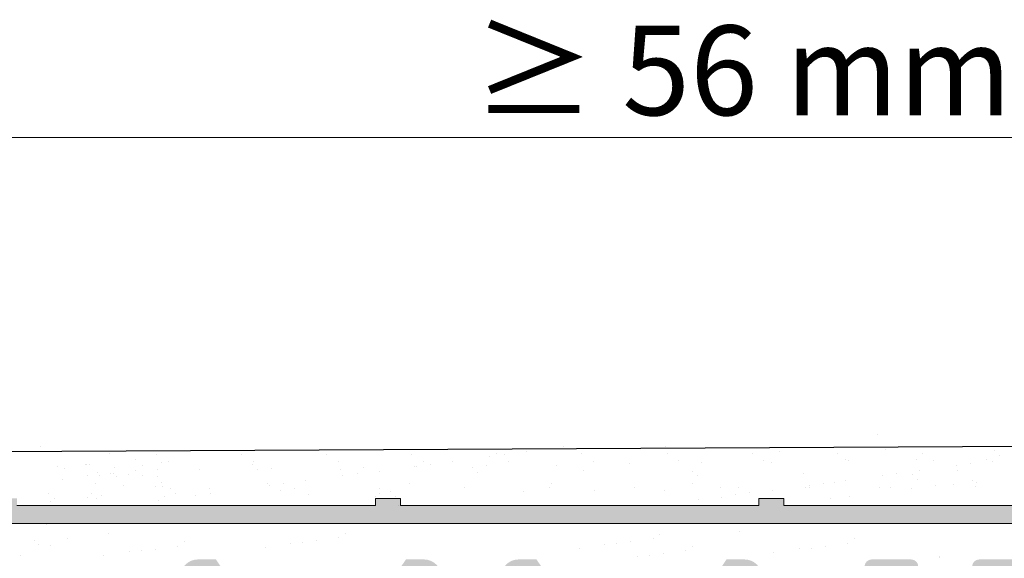
# Model space of a CAD drawing. Units: millimetres. Extents: x 12256 to 13942, y 2445 to 3598.
# Drawn here: x 13616 to 13643, y 2663 to 2678 of the extents above; entities that cross this region are included whole.
import ezdxf

# ---------------------------------------------------------------- set-up
doc = ezdxf.new("R2010")
doc.units = ezdxf.units.MM
doc.layers.get('0').update_dxf_attribs({"lineweight": 25})
for name, color, linetype, lineweight in [('1', 7, 'Continuous', 0), ('Bemassun R', 1, 'Continuous', 20), ('Gipsp Sch', 253, 'Continuous', 5), ('Putznetz Lienien', 7, 'Continuous', 15), ('Putznetz Sch', 254, 'Continuous', 15)]:
    doc.layers.add(name, color=color, linetype=linetype, lineweight=lineweight)
doc.styles.add('Stil2', font='txt')

msp = doc.modelspace()

# ---------------------------------------------------------------- hatches: boundary and pattern name
h = msp.add_hatch()
h.set_pattern_fill('JIS_WOOD', color=256, scale=0.00099995, style=0)
h.set_pattern_definition([(45, (1737.56397514, -961.73116135), (-0.00049997499916, 0.00049997499916), [])])
edge = h.paths.add_edge_path()
edge.add_arc((13636.183, 2662.715), 0.5, 273.7176, 90, ccw=False)
edge.add_line((13636.216, 2662.216), (13635.533, 2661.204))
edge.add_line((13635.533, 2661.204), (13635.533, 2659.917))
edge.add_arc((13635.733, 2659.917), 0.2, 180, 270)
edge.add_line((13635.733, 2659.717), (13639.284, 2659.717))
edge.add_arc((13639.284, 2659.967), 0.25, 270, 360)
edge.add_line((13639.534, 2659.967), (13639.534, 2663.015))
edge.add_arc((13639.734, 2663.015), 0.2, 90, 180, ccw=False)
edge.add_line((13639.734, 2663.215), (13640.834, 2663.215))
edge.add_arc((13640.834, 2663.015), 0.2, 360, 89.9824, ccw=False)
edge.add_line((13641.034, 2663.015), (13641.034, 2659.887))
edge.add_arc((13641.216, 2659.899), 0.182, 183.8228, 270.0691)
edge.add_line((13641.216, 2659.717), (13642.334, 2659.717))
edge.add_arc((13642.334, 2659.917), 0.2, 270, 0)
edge.add_line((13642.534, 2659.917), (13642.534, 2663.015))
edge.add_arc((13642.734, 2663.014), 0.2, 90.0292, 179.9295, ccw=False)
edge.add_line((13642.734, 2663.215), (13643.834, 2663.215))
edge.add_arc((13643.834, 2663.015), 0.2, 1.7814, 90, ccw=False)
edge.add_line((13644.034, 2663.021), (13644.034, 2659.917))
edge.add_arc((13644.234, 2659.917), 0.2, 179.9969, 270)
edge.add_line((13644.234, 2659.717), (13645.333, 2659.717))
edge.add_arc((13645.333, 2659.917), 0.2, 270, 0)
edge.add_line((13645.533, 2659.917), (13645.534, 2663.015))
edge.add_arc((13645.734, 2663.015), 0.2, 90, 180, ccw=False)
edge.add_line((13645.734, 2663.215), (13647.834, 2663.215))
edge.add_arc((13647.834, 2663.015), 0.2, 360, 90, ccw=False)
edge.add_line((13648.034, 2663.015), (13648.034, 2659.917))
edge.add_arc((13648.234, 2659.917), 0.2, 180, 270)
edge.add_line((13648.234, 2659.717), (13649.334, 2659.717))
edge.add_arc((13649.334, 2659.917), 0.2, 270, 359.9919)
edge.add_line((13649.534, 2659.917), (13649.534, 2663.015))
edge.add_arc((13649.734, 2663.015), 0.2, 90, 180, ccw=False)
edge.add_line((13649.734, 2663.215), (13650.834, 2663.215))
edge.add_arc((13650.834, 2663.015), 0.2, 0, 90, ccw=False)
edge.add_line((13651.034, 2663.015), (13651.034, 2661.915))
edge.add_arc((13651.234, 2661.915), 0.2, 180, 269.8632)
edge.add_line((13651.233, 2661.715), (13652.034, 2661.715))
edge.add_arc((13652.034, 2661.515), 0.2, 360, 90, ccw=False)
edge.add_line((13652.234, 2661.515), (13652.234, 2660.915))
edge.add_arc((13652.034, 2660.915), 0.2, 270, 360, ccw=False)
edge.add_line((13652.034, 2660.715), (13651.234, 2660.715))
edge.add_arc((13651.234, 2660.515), 0.2, 90, 180)
edge.add_line((13651.034, 2660.515), (13651.034, 2659.917))
edge.add_arc((13651.234, 2659.917), 0.2, 180, 270.0003)
edge.add_line((13651.234, 2659.717), (13653.838, 2659.717))
edge.add_arc((13653.829, 2659.517), 0.2, 21.699, 87.4495, ccw=False)
edge.add_arc((13654.201, 2659.665), 0.2, 201.699, 270)
edge.add_line((13654.201, 2659.465), (13656.556, 2659.465))
edge.add_arc((13656.551, 2659.647), 0.182, 271.5379, 2.3664)
edge.add_line((13656.732, 2659.654), (13656.732, 2661.215))
edge.add_line((13656.732, 2661.215), (13656.182, 2661.215))
edge.add_arc((13656.182, 2661.465), 0.25, 180, 270, ccw=False)
edge.add_line((13655.932, 2661.465), (13655.932, 2662.965))
edge.add_arc((13656.182, 2662.965), 0.25, 90, 180, ccw=False)
edge.add_line((13656.182, 2663.215), (13657.232, 2663.215))
edge.add_arc((13657.232, 2662.715), 0.5, 0, 90, ccw=False)
edge.add_line((13657.732, 2662.715), (13657.732, 2662.26))
edge.add_arc((13657.682, 2662.015), 0.25, 281.537, 78.463, ccw=False)
edge.add_line((13657.732, 2661.77), (13657.732, 2661.56))
edge.add_arc((13657.682, 2661.315), 0.25, 281.537, 78.463, ccw=False)
edge.add_line((13657.732, 2661.07), (13657.732, 2660.85))
edge.add_arc((13657.682, 2660.605), 0.25, 281.537, 78.463, ccw=False)
edge.add_line((13657.732, 2660.36), (13657.732, 2659.415))
edge.add_arc((13657.932, 2659.415), 0.2, 179.9963, 270)
edge.add_line((13657.932, 2659.215), (13659.532, 2659.215))
edge.add_arc((13659.532, 2660.215), 1, 270, 359.999)
edge.add_line((13660.532, 2660.215), (13660.532, 2663.572))
edge.add_arc((13660.846, 2663.567), 0.313, 82.9005, 179.0434, ccw=False)
edge.add_arc((13660.903, 2664.026), 0.15, 262.9005, 348.5954)
edge.add_line((13661.05, 2663.997), (13661.167, 2664.579))
edge.add_arc((13661.412, 2664.53), 0.25, 79.75, 168.5954, ccw=False)
edge.add_line((13661.457, 2664.776), (13661.708, 2664.73))
edge.add_arc((13661.734, 2664.878), 0.15, 259.75, 349.75)
edge.add_line((13661.882, 2664.851), (13661.98, 2665.394))
edge.add_arc((13662.226, 2665.349), 0.25, 79.75, 169.75, ccw=False)
edge.add_line((13662.271, 2665.595), (13662.49, 2665.555))
edge.add_arc((13662.517, 2665.703), 0.15, 259.75, 337.4731)
edge.add_line((13662.655, 2665.646), (13663.061, 2666.333))
edge.add_arc((13663.283, 2666.213), 0.252, 5.5872, 151.4561, ccw=False)
edge.add_line((13663.533, 2666.237), (13663.533, 2657.665))
edge.add_arc((13663.333, 2657.665), 0.2, 270.0001, 360, ccw=False)
edge.add_line((13663.333, 2657.465), (13643.734, 2657.465))
edge.add_arc((13643.734, 2657.265), 0.2, 90.0176, 180)
edge.add_line((13643.534, 2657.265), (13643.534, 2653.165))
edge.add_arc((13643.734, 2653.165), 0.2, 180, 270.0176)
edge.add_line((13643.734, 2652.965), (13646.275, 2652.965))
edge.add_arc((13646.275, 2653.115), 0.15, 270, 315)
edge.add_line((13646.381, 2653.009), (13646.764, 2653.391))
edge.add_arc((13646.94, 2653.215), 0.25, 45, 135, ccw=False)
edge.add_line((13647.117, 2653.391), (13647.499, 2653.01))
edge.add_arc((13647.605, 2653.116), 0.15, 225, 314.9725)
edge.add_line((13647.711, 2653.01), (13648.094, 2653.392))
edge.add_arc((13648.27, 2653.215), 0.25, 45, 135, ccw=False)
edge.add_line((13648.447, 2653.392), (13648.829, 2653.011))
edge.add_arc((13648.935, 2653.117), 0.15, 225, 315)
edge.add_line((13649.042, 2653.011), (13649.423, 2653.393))
edge.add_arc((13649.6, 2653.217), 0.25, 45, 135, ccw=False)
edge.add_line((13649.777, 2653.393), (13650.159, 2653.011))
edge.add_arc((13650.265, 2653.117), 0.15, 225, 315)
edge.add_line((13650.371, 2653.011), (13650.753, 2653.393))
edge.add_arc((13650.93, 2653.217), 0.25, 45, 135, ccw=False)
edge.add_line((13651.107, 2653.393), (13651.534, 2652.962))
edge.add_line((13651.534, 2652.962), (13651.534, 2610.694))
edge.add_arc((13651.283, 2610.719), 0.252, 208.5439, 354.4128, ccw=False)
edge.add_line((13651.062, 2610.599), (13650.645, 2611.305))
edge.add_arc((13650.516, 2611.228), 0.15, 30.5856, 100.25)
edge.add_line((13650.489, 2611.376), (13650.271, 2611.337))
edge.add_arc((13650.227, 2611.583), 0.25, 190.25, 280.25, ccw=False)
edge.add_line((13649.981, 2611.538), (13649.883, 2612.08))
edge.add_arc((13649.735, 2612.054), 0.15, 10.25, 100.25)
edge.add_line((13649.708, 2612.201), (13649.457, 2612.156))
edge.add_arc((13649.413, 2612.402), 0.25, 191.4046, 280.25, ccw=False)
edge.add_line((13649.168, 2612.352), (13649.051, 2612.932))
edge.add_arc((13648.903, 2612.906), 0.15, 10.25, 100.25)
edge.add_arc((13648.846, 2613.365), 0.313, 180.9566, 275.5929, ccw=False)
edge.add_line((13648.533, 2613.36), (13648.533, 2616.467))
edge.add_arc((13647.533, 2616.467), 1, 0, 88.7479)
edge.add_line((13647.555, 2617.467), (13645.933, 2617.467))
edge.add_arc((13645.933, 2617.267), 0.2, 90, 180.005)
edge.add_line((13645.733, 2617.267), (13645.733, 2616.572))
edge.add_arc((13645.683, 2616.327), 0.25, 281.537, 78.463, ccw=False)
edge.add_line((13645.733, 2616.082), (13645.733, 2615.862))
edge.add_arc((13645.683, 2615.617), 0.25, 281.537, 78.463, ccw=False)
edge.add_line((13645.733, 2615.372), (13645.733, 2615.162))
edge.add_arc((13645.683, 2614.917), 0.25, 281.537, 78.463, ccw=False)
edge.add_line((13645.733, 2614.672), (13645.733, 2614.217))
edge.add_arc((13645.233, 2614.217), 0.5, 270, 360, ccw=False)
edge.add_line((13645.233, 2613.717), (13644.183, 2613.717))
edge.add_arc((13644.183, 2613.967), 0.25, 180, 270, ccw=False)
edge.add_line((13643.933, 2613.967), (13643.933, 2615.467))
edge.add_arc((13644.183, 2615.467), 0.25, 90, 180, ccw=False)
edge.add_line((13644.183, 2615.717), (13644.733, 2615.717))
edge.add_line((13644.733, 2615.717), (13644.733, 2617.277))
edge.add_arc((13644.551, 2617.285), 0.182, 357.6336, 88.4621)
edge.add_line((13644.556, 2617.467), (13642.176, 2617.467))
edge.add_arc((13642.183, 2617.286), 0.181, 92.346, 150.5336)
edge.add_arc((13641.829, 2617.415), 0.2, 272.5505, 348.4884, ccw=False)
edge.add_line((13641.838, 2617.215), (13639.213, 2617.215))
edge.add_arc((13639.216, 2617.033), 0.182, 91.0938, 177.6339)
edge.add_line((13639.034, 2617.04), (13639.034, 2616.417))
edge.add_arc((13639.234, 2616.417), 0.2, 180, 270)
edge.add_line((13639.234, 2616.217), (13640.034, 2616.217))
edge.add_arc((13640.034, 2616.017), 0.2, 0, 90, ccw=False)
edge.add_line((13640.234, 2616.017), (13640.234, 2615.417))
edge.add_arc((13640.034, 2615.417), 0.2, 270, 360, ccw=False)
edge.add_line((13640.034, 2615.217), (13639.234, 2615.217))
edge.add_arc((13639.234, 2615.017), 0.2, 90.1368, 180)
edge.add_line((13639.034, 2615.017), (13639.034, 2613.917))
edge.add_arc((13638.834, 2613.917), 0.2, 270, 360, ccw=False)
edge.add_line((13638.834, 2613.717), (13637.735, 2613.717))
edge.add_arc((13637.735, 2613.917), 0.2, 180, 270, ccw=False)
edge.add_line((13637.535, 2613.917), (13637.534, 2617.015))
edge.add_arc((13637.334, 2617.015), 0.2, 0.0078, 90.0003)
edge.add_line((13637.334, 2617.215), (13636.235, 2617.215))
edge.add_arc((13636.235, 2617.015), 0.2, 90, 180)
edge.add_line((13636.035, 2617.015), (13636.035, 2613.917))
edge.add_arc((13635.835, 2613.917), 0.2, 270, 360, ccw=False)
edge.add_line((13635.835, 2613.717), (13633.734, 2613.717))
edge.add_arc((13633.734, 2613.917), 0.2, 180, 270, ccw=False)
edge.add_line((13633.534, 2613.917), (13633.534, 2617.015))
edge.add_arc((13633.334, 2617.015), 0.2, 0, 90)
edge.add_line((13633.334, 2617.215), (13632.234, 2617.215))
edge.add_arc((13632.234, 2617.015), 0.2, 90, 180.0031)
edge.add_line((13632.034, 2617.015), (13632.034, 2613.911))
edge.add_arc((13631.835, 2613.917), 0.2, 270, 358.2186, ccw=False)
edge.add_line((13631.835, 2613.717), (13630.735, 2613.717))
edge.add_arc((13630.735, 2613.917), 0.2, 180.0705, 269.9708, ccw=False)
edge.add_line((13630.535, 2613.917), (13630.534, 2617.015))
edge.add_arc((13630.334, 2617.015), 0.2, 0, 90)
edge.add_line((13630.334, 2617.215), (13629.216, 2617.215))
edge.add_arc((13629.216, 2617.033), 0.182, 89.9309, 176.1772)
edge.add_line((13629.035, 2617.045), (13629.035, 2613.917))
edge.add_arc((13628.835, 2613.917), 0.2, 270.0176, 360, ccw=False)
edge.add_line((13628.835, 2613.717), (13627.735, 2613.717))
edge.add_arc((13627.735, 2613.917), 0.2, 180, 270, ccw=False)
edge.add_line((13627.535, 2613.917), (13627.535, 2616.965))
edge.add_arc((13627.285, 2616.965), 0.25, 0, 90)
edge.add_line((13627.285, 2617.215), (13623.735, 2617.215))
edge.add_arc((13623.735, 2617.015), 0.2, 90, 180)
edge.add_line((13623.535, 2617.015), (13623.535, 2615.728))
edge.add_line((13623.535, 2615.728), (13624.217, 2614.716))
edge.add_arc((13624.185, 2614.217), 0.5, 270, 86.2824, ccw=False)
edge.add_line((13624.185, 2613.717), (13623.685, 2613.717))
edge.add_line((13623.685, 2613.717), (13622.535, 2615.422))
edge.add_line((13622.535, 2615.422), (13622.535, 2616.965))
edge.add_arc((13622.285, 2616.965), 0.25, 0, 90)
edge.add_line((13622.285, 2617.215), (13619.235, 2617.215))
edge.add_arc((13619.235, 2617.415), 0.2, 180, 269.9824, ccw=False)
edge.add_line((13619.035, 2617.415), (13619.035, 2624.284))
edge.add_arc((13618.584, 2623.818), 0.649, 45.9372, 92.6969)
edge.add_line((13618.553, 2624.466), (13614.735, 2624.467))
edge.add_arc((13614.735, 2624.667), 0.2, 180, 269.9824, ccw=False)
edge.add_line((13614.535, 2624.667), (13614.535, 2632.218))
edge.add_arc((13614.785, 2632.218), 0.25, 41.4055, 180, ccw=False)
edge.add_line((13614.973, 2632.383), (13616.284, 2630.908))
edge.add_arc((13615.537, 2630.244), 1, 360, 41.6314, ccw=False)
edge.add_line((13616.536, 2630.244), (13616.536, 2626.666))
edge.add_arc((13616.736, 2626.666), 0.2, 180, 269.9824)
edge.add_line((13616.736, 2626.466), (13618.535, 2626.466))
edge.add_arc((13618.535, 2626.666), 0.2, 270, 0)
edge.add_line((13618.735, 2626.666), (13618.735, 2650.276))
edge.add_arc((13618.553, 2650.283), 0.182, 357.6336, 90.0021)
edge.add_line((13618.553, 2650.465), (13616.735, 2650.465))
edge.add_arc((13616.735, 2650.265), 0.2, 90, 179.9824)
edge.add_line((13616.535, 2650.265), (13616.535, 2647.148))
edge.add_arc((13615.535, 2647.148), 1, 330, 360, ccw=False)
edge.add_line((13616.401, 2646.648), (13614.973, 2645.05))
edge.add_arc((13614.785, 2645.216), 0.25, 180, 318.6531, ccw=False)
edge.add_line((13614.535, 2645.216), (13614.535, 2652.215))
edge.add_arc((13614.785, 2652.215), 0.25, 90, 180, ccw=False)
edge.add_line((13614.785, 2652.465), (13618.535, 2652.465))
edge.add_arc((13618.535, 2652.665), 0.2, 270, 360)
edge.add_line((13618.735, 2652.665), (13618.735, 2659.517))
edge.add_arc((13618.935, 2659.517), 0.2, 90, 179.9824, ccw=False)
edge.add_line((13618.935, 2659.717), (13621.39, 2659.717))
edge.add_arc((13621.39, 2659.917), 0.2, 270, 0)
edge.add_line((13621.59, 2659.917), (13621.59, 2661.204))
edge.add_line((13621.59, 2661.204), (13620.908, 2662.216))
edge.add_arc((13620.94, 2662.715), 0.5, 90, 266.2824, ccw=False)
edge.add_line((13620.94, 2663.215), (13621.44, 2663.215))
edge.add_line((13621.44, 2663.215), (13622.59, 2661.51))
edge.add_line((13622.59, 2661.51), (13622.59, 2659.917))
edge.add_arc((13622.79, 2659.917), 0.2, 180, 270)
edge.add_line((13622.79, 2659.717), (13625.39, 2659.717))
edge.add_arc((13625.39, 2659.917), 0.2, 270, 0)
edge.add_line((13625.59, 2659.917), (13625.59, 2661.51))
edge.add_line((13625.59, 2661.51), (13626.74, 2663.215))
edge.add_line((13626.74, 2663.215), (13627.24, 2663.215))
edge.add_arc((13627.24, 2662.715), 0.5, 273.7176, 90, ccw=False)
edge.add_line((13627.272, 2662.216), (13626.59, 2661.204))
edge.add_line((13626.59, 2661.204), (13626.59, 2659.917))
edge.add_arc((13626.79, 2659.917), 0.2, 180, 270)
edge.add_line((13626.79, 2659.717), (13630.334, 2659.717))
edge.add_arc((13630.334, 2659.917), 0.2, 270, 0)
edge.add_line((13630.534, 2659.917), (13630.534, 2661.204))
edge.add_line((13630.534, 2661.204), (13629.851, 2662.216))
edge.add_arc((13629.884, 2662.715), 0.5, 90, 266.2824, ccw=False)
edge.add_line((13629.884, 2663.215), (13630.384, 2663.215))
edge.add_line((13630.384, 2663.215), (13631.534, 2661.51))
edge.add_line((13631.534, 2661.51), (13631.534, 2659.917))
edge.add_arc((13631.734, 2659.917), 0.2, 180, 270)
edge.add_line((13631.734, 2659.717), (13634.333, 2659.717))
edge.add_arc((13634.333, 2659.917), 0.2, 270, 360)
edge.add_line((13634.533, 2659.917), (13634.533, 2661.51))
edge.add_line((13634.533, 2661.51), (13635.683, 2663.215))
edge.add_line((13635.683, 2663.215), (13636.183, 2663.215))
edge = h.paths.add_edge_path(flags=16)
edge.add_line((13637.834, 2654.717), (13636.234, 2654.717))
edge.add_arc((13636.234, 2650.217), 4.5, 90, 128.9861)
edge.add_line((13633.403, 2653.715), (13629.917, 2653.715))
edge.add_arc((13629.917, 2653.533), 0.182, 89.9979, 177.6336)
edge.add_line((13629.735, 2653.541), (13629.735, 2651.917))
edge.add_arc((13629.935, 2651.916), 0.2, 179.683, 269.9063)
edge.add_line((13629.935, 2651.715), (13631.535, 2651.715))
edge.add_arc((13631.534, 2651.515), 0.2, 359.683, 89.9063, ccw=False)
edge.add_line((13631.735, 2651.514), (13631.735, 2649.411))
edge.add_arc((13632.235, 2649.411), 0.5, 180, 284.9997)
edge.add_line((13632.364, 2648.928), (13633.77, 2649.305))
edge.add_arc((13633.641, 2649.788), 0.5, 284.9997, 3.9122)
edge.add_arc((13636.234, 2649.965), 2.1, 273.8188, 183.9122, ccw=False)
edge.add_arc((13636.441, 2646.872), 1, 93.8188, 164.9997)
edge.add_line((13635.475, 2647.131), (13635.366, 2646.726))
edge.add_arc((13636.332, 2646.467), 1, 164.9998, 271.6013)
edge.add_arc((13636.234, 2649.965), 4.5, 271.6014, 277.9874)
edge.add_arc((13637.034, 2644.525), 1, 0, 100.062, ccw=False)
edge.add_line((13638.034, 2644.525), (13638.034, 2632.407))
edge.add_arc((13637.034, 2632.407), 1, 259.938, 360, ccw=False)
edge.add_arc((13636.234, 2626.966), 4.5, 82.0128, 88.3987)
edge.add_arc((13636.332, 2630.465), 1, 88.3987, 195.0003)
edge.add_line((13635.366, 2630.206), (13635.475, 2629.801))
edge.add_arc((13636.441, 2630.059), 1, 195.0003, 266.1812)
edge.add_arc((13636.234, 2626.966), 2.1, 176.0878, 86.1812, ccw=False)
edge.add_arc((13633.641, 2627.144), 0.5, 356.0878, 75.0003)
edge.add_line((13633.77, 2627.627), (13632.364, 2628.003))
edge.add_arc((13632.235, 2627.52), 0.5, 75.0003, 180)
edge.add_line((13631.735, 2627.52), (13631.735, 2625.418))
edge.add_arc((13631.534, 2625.417), 0.2, 270.0937, 0.317, ccw=False)
edge.add_line((13631.535, 2625.217), (13629.935, 2625.217))
edge.add_arc((13629.935, 2625.016), 0.2, 90.0937, 180.317)
edge.add_line((13629.735, 2625.015), (13629.735, 2623.391))
edge.add_arc((13629.917, 2623.399), 0.182, 182.3664, 270.0021)
edge.add_line((13629.917, 2623.217), (13633.403, 2623.217))
edge.add_arc((13636.234, 2626.714), 4.5, 231.0139, 270)
edge.add_line((13636.234, 2622.215), (13637.834, 2622.215))
edge.add_arc((13637.834, 2621.715), 0.5, 0, 90, ccw=False)
edge.add_line((13638.334, 2621.715), (13638.334, 2619.715))
edge.add_arc((13637.836, 2619.713), 0.499, 269.8619, 0.1381, ccw=False)
edge.add_line((13637.834, 2619.215), (13620.917, 2619.215))
edge.add_arc((13620.917, 2619.397), 0.182, 182.3664, 270.0021, ccw=False)
edge.add_line((13620.735, 2619.389), (13620.735, 2657.517))
edge.add_arc((13620.935, 2657.517), 0.2, 90, 179.9824, ccw=False)
edge.add_line((13620.935, 2657.717), (13637.834, 2657.717))
edge.add_arc((13637.834, 2657.217), 0.5, 0, 90, ccw=False)
edge.add_line((13638.334, 2657.217), (13638.334, 2655.217))
edge.add_arc((13637.834, 2655.217), 0.5, 270, 360, ccw=False)
at = {"layer": 'Putznetz Sch', "transparency": 33554687}
h = msp.add_hatch(color=256, dxfattribs=at)
edge = h.paths.add_edge_path()
edge.add_line((13587.204, 2664.216), (13569.328, 2663.959))
edge.add_line((13569.328, 2663.959), (13554.72, 2663.959))
edge.add_line((13554.72, 2663.959), (13554.72, 2664.459))
edge.add_line((13554.72, 2664.459), (13564.658, 2664.459))
edge.add_line((13564.658, 2664.459), (13564.658, 2664.659))
edge.add_line((13564.658, 2664.659), (13565.357, 2664.659))
edge.add_line((13565.357, 2664.659), (13565.357, 2664.459))
edge.add_line((13565.357, 2664.459), (13575.357, 2664.459))
edge.add_line((13575.357, 2664.459), (13575.357, 2664.659))
edge.add_line((13575.357, 2664.659), (13576.057, 2664.659))
edge.add_line((13576.057, 2664.659), (13576.057, 2664.459))
edge.add_line((13576.057, 2664.459), (13586.056, 2664.459))
edge.add_line((13586.056, 2664.459), (13586.056, 2664.659))
edge.add_line((13586.056, 2664.659), (13552.472, 2664.659))
edge.add_line((13552.472, 2664.659), (13552.472, 2664.459))
edge.add_line((13552.472, 2664.459), (13562.472, 2664.459))
edge.add_line((13562.472, 2664.459), (13562.472, 2664.659))
edge.add_line((13562.472, 2664.659), (13563.172, 2664.659))
edge.add_line((13563.172, 2664.659), (13563.172, 2664.459))
edge.add_line((13563.172, 2664.459), (13569.641, 2664.459))
edge.add_line((13569.641, 2664.459), (13587.517, 2664.716))
edge.add_line((13587.517, 2664.716), (13593.789, 2664.716))
edge.add_line((13593.789, 2664.716), (13593.789, 2664.916))
edge.add_line((13593.789, 2664.916), (13594.489, 2664.916))
edge.add_line((13594.489, 2664.916), (13594.489, 2664.716))
edge.add_line((13594.489, 2664.716), (13604.488, 2664.716))
edge.add_line((13604.488, 2664.716), (13604.488, 2664.916))
edge.add_line((13604.488, 2664.916), (13605.188, 2664.916))
edge.add_line((13605.188, 2664.916), (13605.188, 2664.716))
edge.add_line((13605.188, 2664.716), (13615.188, 2664.716))
edge.add_line((13615.188, 2664.716), (13615.188, 2664.916))
edge.add_line((13615.188, 2664.916), (13615.888, 2664.916))
edge.add_line((13615.888, 2664.916), (13615.888, 2664.716))
edge.add_line((13615.888, 2664.716), (13625.887, 2664.716))
edge.add_line((13625.887, 2664.716), (13625.887, 2664.916))
edge.add_line((13625.887, 2664.916), (13626.587, 2664.916))
edge.add_line((13626.587, 2664.916), (13626.587, 2664.716))
edge.add_line((13626.587, 2664.716), (13636.587, 2664.716))
edge.add_line((13636.587, 2664.716), (13636.587, 2664.916))
edge.add_line((13636.587, 2664.916), (13637.287, 2664.916))
edge.add_line((13637.287, 2664.916), (13637.287, 2664.716))
edge.add_line((13637.287, 2664.716), (13647.286, 2664.716))
edge.add_line((13647.286, 2664.716), (13647.286, 2664.916))
edge.add_line((13647.286, 2664.916), (13647.986, 2664.916))
edge.add_line((13647.986, 2664.916), (13647.986, 2664.716))
edge.add_line((13647.986, 2664.716), (13657.986, 2664.716))
edge.add_line((13657.986, 2664.716), (13657.986, 2664.974))
edge.add_line((13657.986, 2664.974), (13658.686, 2664.974))
edge.add_line((13658.686, 2664.974), (13658.686, 2664.716))
edge.add_line((13658.686, 2664.716), (13659.148, 2664.716))
edge.add_arc((13659.148, 2665.466), 0.75, 270, 0)
edge.add_line((13659.898, 2665.466), (13660.398, 2665.466))
edge.add_arc((13659.148, 2665.466), 1.25, 270, 360, ccw=False)
edge.add_line((13659.148, 2664.216), (13587.204, 2664.216))

# ---------------------------------------------------------------- linework, layer by layer
msp.add_line((13663.283, 2666.459), (13538.656, 2665.834))
at = {"layer": '1'}
for p, q in [((13639.909, 2666.694), (13639.909, 2666.694)), ((13616.559, 2666.352), (13616.559, 2666.352)), ((13631.025, 2666.307), (13631.025, 2666.307)), ((13631.134, 2666.356), (13631.134, 2666.356)), ((13633.979, 2666.368), (13633.979, 2666.368)), ((13637.028, 2666.342), (13637.028, 2666.342)), ((13640.122, 2666.274), (13640.122, 2666.274)), ((13618.479, 2666.161), (13618.479, 2666.161)), ((13619.208, 2666.004), (13619.208, 2666.004)), ((13619.787, 2666.14), (13619.787, 2666.14)), ((13622.16, 2666.144), (13622.16, 2666.144)), ((13624.533, 2666.148), (13624.533, 2666.148)), ((13626.906, 2666.153), (13626.906, 2666.153)), ((13629.083, 2666.086), (13629.083, 2666.086)), ((13629.279, 2666.157), (13629.279, 2666.157)), ((13629.48, 2666.138), (13629.48, 2666.138)), ((13630.099, 2666.22), (13630.099, 2666.22)), ((13631.652, 2666.161), (13631.652, 2666.161)), ((13634.024, 2666.166), (13634.024, 2666.166)), ((13636.397, 2666.17), (13636.397, 2666.17)), ((13637.168, 2666.213), (13637.168, 2666.213)), ((13638.77, 2666.174), (13638.77, 2666.174)), ((13640.985, 2666.015), (13640.985, 2666.015)), ((13641.143, 2666.179), (13641.143, 2666.179)), ((13642.934, 2666.005), (13642.934, 2666.005)), ((13643.171, 2666.248), (13643.171, 2666.248)), ((13643.311, 2666.12), (13643.311, 2666.12)), ((13617.011, 2665.821), (13617.011, 2665.821)), ((13617.222, 2665.745), (13617.222, 2665.745)), ((13617.803, 2665.853), (13617.803, 2665.853)), ((13617.822, 2665.858), (13617.822, 2665.858)), ((13617.91, 2665.853), (13617.91, 2665.853)), ((13618.616, 2665.773), (13618.616, 2665.773)), ((13619.383, 2665.825), (13619.383, 2665.825)), ((13619.821, 2665.718), (13619.821, 2665.718)), ((13619.914, 2665.924), (13619.914, 2665.924)), ((13620.109, 2665.935), (13620.109, 2665.935)), ((13620.985, 2665.719), (13620.985, 2665.719)), ((13622.452, 2665.86), (13622.452, 2665.86)), ((13622.481, 2665.939), (13622.481, 2665.939)), ((13622.592, 2665.731), (13622.592, 2665.731)), ((13622.98, 2665.744), (13622.98, 2665.744)), ((13624.854, 2665.944), (13624.854, 2665.944)), ((13624.929, 2665.735), (13624.929, 2665.735)), ((13625.545, 2665.793), (13625.545, 2665.793)), ((13626.987, 2665.809), (13626.987, 2665.809)), ((13627.032, 2665.816), (13627.032, 2665.816)), ((13627.227, 2665.948), (13627.227, 2665.948)), ((13627.429, 2665.868), (13627.429, 2665.868)), ((13628.048, 2665.95), (13628.048, 2665.95)), ((13628.594, 2665.767), (13628.594, 2665.767)), ((13628.982, 2665.834), (13628.982, 2665.834)), ((13629.6, 2665.952), (13629.6, 2665.952)), ((13630.931, 2665.825), (13630.931, 2665.825)), ((13631.973, 2665.957), (13631.973, 2665.957)), ((13632.989, 2665.899), (13632.989, 2665.899)), ((13634.346, 2665.961), (13634.346, 2665.961)), ((13634.983, 2665.924), (13634.983, 2665.924)), ((13636.719, 2665.965), (13636.719, 2665.965)), ((13636.932, 2665.915), (13636.932, 2665.915)), ((13638.99, 2665.989), (13638.99, 2665.989)), ((13639.091, 2665.97), (13639.091, 2665.97)), ((13641.464, 2665.974), (13641.464, 2665.974)), ((13642.092, 2665.826), (13642.092, 2665.826)), ((13642.488, 2665.878), (13642.488, 2665.878)), ((13643.108, 2665.96), (13643.108, 2665.96)), ((13617.85, 2665.547), (13617.85, 2665.547)), ((13618.143, 2665.653), (13618.143, 2665.653)), ((13618.182, 2665.568), (13618.182, 2665.568)), ((13618.505, 2665.604), (13618.505, 2665.604)), ((13618.579, 2665.621), (13618.579, 2665.621)), ((13618.676, 2665.531), (13618.676, 2665.531)), ((13619.006, 2665.575), (13619.006, 2665.575)), ((13619.198, 2665.702), (13619.198, 2665.702)), ((13619.385, 2665.553), (13619.385, 2665.553)), ((13619.799, 2665.537), (13619.799, 2665.537)), ((13624.981, 2665.546), (13624.981, 2665.546)), ((13625.377, 2665.598), (13625.377, 2665.598)), ((13625.997, 2665.68), (13625.997, 2665.68)), ((13628.735, 2665.638), (13628.735, 2665.638)), ((13631.688, 2665.699), (13631.688, 2665.699)), ((13634.737, 2665.673), (13634.737, 2665.673)), ((13634.878, 2665.544), (13634.878, 2665.544)), ((13637.831, 2665.606), (13637.831, 2665.606)), ((13640.041, 2665.556), (13640.041, 2665.556)), ((13640.437, 2665.608), (13640.437, 2665.608)), ((13640.88, 2665.579), (13640.88, 2665.579)), ((13641.021, 2665.451), (13641.021, 2665.451)), ((13641.057, 2665.69), (13641.057, 2665.69)), ((13642.118, 2665.697), (13642.118, 2665.697)), ((13617.147, 2665.432), (13617.147, 2665.432)), ((13618.079, 2665.339), (13618.079, 2665.339)), ((13618.857, 2665.266), (13618.857, 2665.266)), ((13619.915, 2665.374), (13619.915, 2665.374)), ((13619.955, 2665.244), (13619.955, 2665.244)), ((13620.161, 2665.191), (13620.161, 2665.191)), ((13621.265, 2665.198), (13621.265, 2665.198)), ((13622.88, 2665.32), (13622.88, 2665.32)), ((13622.88, 2665.32), (13622.88, 2665.32)), ((13622.93, 2665.276), (13622.93, 2665.276)), ((13623.326, 2665.328), (13623.326, 2665.328)), ((13623.638, 2665.202), (13623.638, 2665.202)), ((13623.946, 2665.41), (13623.946, 2665.41)), ((13626.011, 2665.207), (13626.011, 2665.207)), ((13626.834, 2665.327), (13626.834, 2665.327)), ((13628.384, 2665.211), (13628.384, 2665.211)), ((13630.757, 2665.215), (13630.757, 2665.215)), ((13630.757, 2665.215), (13630.757, 2665.215)), ((13633.13, 2665.22), (13633.13, 2665.22)), ((13634.744, 2665.342), (13634.744, 2665.342)), ((13635.502, 2665.224), (13635.502, 2665.224)), ((13636.014, 2665.21), (13636.014, 2665.21)), ((13637.875, 2665.228), (13637.875, 2665.228)), ((13637.99, 2665.286), (13637.99, 2665.286)), ((13638.008, 2665.235), (13638.008, 2665.235)), ((13638.386, 2665.338), (13638.386, 2665.338)), ((13638.699, 2665.349), (13638.699, 2665.349)), ((13639.006, 2665.42), (13639.006, 2665.42)), ((13639.957, 2665.226), (13639.957, 2665.226)), ((13640.248, 2665.233), (13640.248, 2665.233)), ((13640.841, 2665.198), (13640.841, 2665.198)), ((13640.841, 2665.198), (13640.841, 2665.198)), ((13641.502, 2665.285), (13641.502, 2665.285)), ((13641.502, 2665.285), (13641.502, 2665.285)), ((13642.015, 2665.3), (13642.015, 2665.3)), ((13642.535, 2665.421), (13642.535, 2665.421)), ((13642.535, 2665.42), (13642.535, 2665.42)), ((13642.621, 2665.237), (13642.621, 2665.237)), ((13642.654, 2665.356), (13642.654, 2665.356)), ((13642.654, 2665.356), (13642.654, 2665.356)), ((13616.775, 2665.064), (13616.775, 2665.064)), ((13616.927, 2664.912), (13616.927, 2664.912)), ((13617.864, 2664.953), (13617.864, 2664.953)), ((13617.981, 2665.05), (13617.981, 2665.05)), ((13618.121, 2664.921), (13618.121, 2664.921)), ((13618.261, 2665.005), (13618.261, 2665.005)), ((13620.003, 2664.965), (13620.003, 2664.965)), ((13620.301, 2665.063), (13620.301, 2665.063)), ((13620.879, 2665.006), (13620.879, 2665.006)), ((13621.275, 2665.058), (13621.275, 2665.058)), ((13623.255, 2665.124), (13623.255, 2665.124)), ((13624.01, 2665.03), (13624.01, 2665.03)), ((13626.005, 2665.055), (13626.005, 2665.055)), ((13626.304, 2665.098), (13626.304, 2665.098)), ((13626.444, 2664.969), (13626.444, 2664.969)), ((13630.012, 2665.12), (13630.012, 2665.12)), ((13630.012, 2665.12), (13630.012, 2665.12)), ((13632.006, 2665.145), (13632.006, 2665.145)), ((13633.956, 2665.136), (13633.956, 2665.136)), ((13635.541, 2664.937), (13635.541, 2664.937)), ((13635.939, 2665.016), (13635.939, 2665.016)), ((13636.335, 2665.068), (13636.335, 2665.068)), ((13636.955, 2665.15), (13636.955, 2665.15)), ((13638.59, 2664.911), (13638.59, 2664.911)), ((13639.116, 2664.97), (13639.116, 2664.97)), ((13616.829, 2664.817), (13616.829, 2664.817)), ((13619.844, 2664.87), (13619.844, 2664.87)), ((13634.904, 2664.88), (13634.904, 2664.88)), ((13616.708, 2664.202), (13616.708, 2664.202)), ((13619.081, 2664.207), (13619.081, 2664.207)), ((13621.454, 2664.211), (13621.454, 2664.211)), ((13623.827, 2664.215), (13623.827, 2664.215)), ((13642.853, 2664.211), (13642.853, 2664.211)), ((13617.306, 2663.8), (13617.306, 2663.8)), ((13617.306, 2663.8), (13617.306, 2663.8)), ((13618.437, 2663.95), (13618.437, 2663.95)), ((13624.866, 2663.827), (13624.866, 2663.827)), ((13625.051, 2663.95), (13625.051, 2663.95)), ((13633.822, 2663.914), (13633.822, 2663.914)), ((13636.056, 2663.993), (13636.056, 2663.993)), ((13616.386, 2663.741), (13616.386, 2663.741)), ((13616.493, 2663.645), (13616.493, 2663.645)), ((13616.823, 2663.596), (13616.823, 2663.596)), ((13620.368, 2663.584), (13620.368, 2663.584)), ((13620.553, 2663.707), (13620.553, 2663.707)), ((13622.815, 2663.557), (13622.815, 2663.557)), ((13623.518, 2663.672), (13623.518, 2663.672)), ((13623.85, 2663.694), (13623.85, 2663.694)), ((13624.247, 2663.746), (13624.247, 2663.746)), ((13631.586, 2663.521), (13631.586, 2663.521)), ((13632.288, 2663.636), (13632.288, 2663.636)), ((13632.621, 2663.658), (13632.621, 2663.658)), ((13633.017, 2663.71), (13633.017, 2663.71)), ((13633.637, 2663.791), (13633.637, 2663.791)), ((13634.728, 2663.585), (13634.728, 2663.585)), ((13638.042, 2663.532), (13638.042, 2663.532)), ((13638.438, 2663.584), (13638.438, 2663.584)), ((13639.058, 2663.665), (13639.058, 2663.665)), ((13639.243, 2663.788), (13639.243, 2663.788)), ((13615.983, 2663.318), (13615.983, 2663.318)), ((13618.317, 2663.314), (13618.317, 2663.314)), ((13619.019, 2663.429), (13619.019, 2663.429)), ((13619.352, 2663.451), (13619.352, 2663.451)), ((13619.748, 2663.503), (13619.748, 2663.503)), ((13633.194, 2663.307), (13633.194, 2663.307)), ((13633.527, 2663.329), (13633.527, 2663.329)), ((13633.923, 2663.381), (13633.923, 2663.381)), ((13634.543, 2663.462), (13634.543, 2663.462)), ((13637.007, 2663.395), (13637.007, 2663.395)), ((13637.709, 2663.51), (13637.709, 2663.51)), ((13641.62, 2663.278), (13641.62, 2663.278)), ((13641.639, 2663.283), (13641.639, 2663.283))]:
    msp.add_line(p, q, dxfattribs=at)
at = {"layer": 'Bemassun R'}
msp.add_line((13610.554, 2674.987), (13663.533, 2674.987), dxfattribs=at)
at = {"layer": 'Gipsp Sch'}
for p, q in [((13619.741, 2665.244), (13619.741, 2665.244)), ((13630.789, 2665.335), (13630.789, 2665.335)), ((13630.789, 2665.335), (13630.789, 2665.335)), ((13639.116, 2664.97), (13639.116, 2664.97)), ((13622.189, 2664.224), (13622.189, 2664.224)), ((13622.189, 2664.224), (13622.189, 2664.224))]:
    msp.add_line(p, q, dxfattribs=at)
at = {"layer": 'Putznetz Lienien'}
for p, q in [((13625.887, 2664.916), (13625.887, 2664.716)), ((13626.587, 2664.916), (13625.887, 2664.916)), ((13625.887, 2664.716), (13625.887, 2664.916)), ((13625.887, 2664.916), (13626.587, 2664.916)), ((13626.587, 2664.916), (13625.887, 2664.916)), ((13625.887, 2664.916), (13626.587, 2664.916)), ((13625.887, 2664.916), (13625.887, 2664.716)), ((13626.587, 2664.916), (13625.887, 2664.916)), ((13625.887, 2664.716), (13625.887, 2664.916)), ((13625.887, 2664.916), (13626.587, 2664.916)), ((13625.894, 2664.978), (13625.894, 2664.978)), ((13625.894, 2664.978), (13625.894, 2664.978)), ((13626.587, 2664.916), (13626.587, 2664.716)), ((13626.587, 2664.916), (13626.587, 2664.716)), ((13626.587, 2664.916), (13626.587, 2664.716)), ((13626.587, 2664.916), (13626.587, 2664.716)), ((13626.587, 2664.916), (13626.587, 2664.716)), ((13626.587, 2664.916), (13626.587, 2664.716)), ((13637.287, 2664.916), (13636.587, 2664.916)), ((13636.587, 2664.916), (13637.287, 2664.916)), ((13637.287, 2664.916), (13636.587, 2664.916)), ((13636.587, 2664.916), (13637.287, 2664.916)), ((13637.287, 2664.916), (13636.587, 2664.916)), ((13636.587, 2664.916), (13637.287, 2664.916)), ((13637.287, 2664.916), (13636.587, 2664.916)), ((13636.587, 2664.916), (13637.287, 2664.916)), ((13636.587, 2664.916), (13636.587, 2664.716)), ((13637.287, 2664.716), (13637.287, 2664.916)), ((13637.287, 2664.916), (13637.287, 2664.716)), ((13637.287, 2664.716), (13637.287, 2664.916)), ((13637.287, 2664.916), (13637.287, 2664.716)), ((13637.287, 2664.716), (13637.287, 2664.916)), ((13637.287, 2664.916), (13637.287, 2664.716)), ((13637.287, 2664.716), (13637.287, 2664.916)), ((13637.287, 2664.916), (13637.287, 2664.716)), ((13615.888, 2664.716), (13625.887, 2664.716)), ((13624.058, 2664.721), (13624.058, 2664.721)), ((13624.058, 2664.721), (13624.058, 2664.721)), ((13624.835, 2664.729), (13624.835, 2664.729)), ((13624.835, 2664.729), (13624.835, 2664.729)), ((13626.527, 2664.728), (13626.527, 2664.728)), ((13636.587, 2664.716), (13626.587, 2664.716)), ((13626.587, 2664.716), (13636.587, 2664.716)), ((13636.587, 2664.716), (13626.587, 2664.716)), ((13626.587, 2664.716), (13636.587, 2664.716)), ((13626.587, 2664.716), (13636.587, 2664.716)), ((13626.587, 2664.716), (13636.587, 2664.716)), ((13626.587, 2664.716), (13636.587, 2664.716)), ((13626.587, 2664.716), (13636.587, 2664.716)), ((13626.587, 2664.716), (13636.587, 2664.716)), ((13637.287, 2664.716), (13647.286, 2664.716)), ((13587.204, 2664.216), (13659.148, 2664.216))]:
    msp.add_line(p, q, dxfattribs=at)

# ---------------------------------------------------------------- texts
at = {"insert": (13627.072, 2678.106), "char_height": 2.49987, "width": 70.79813, "attachment_point": 1, "style": 'Stil2'}
msp.add_mtext(' {\\fCalibri|b0|i0|c0|p34; ≥ 56 mm}', dxfattribs=at)

doc.saveas('drawing.dxf')
